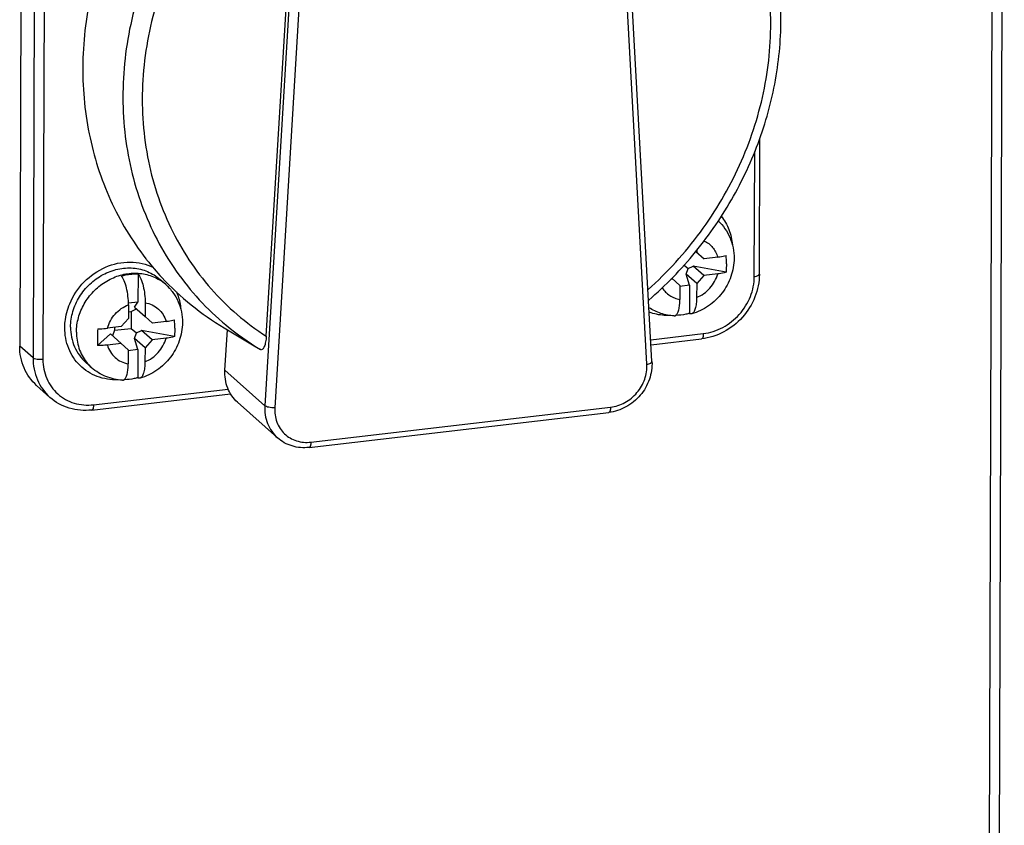
# Model space of a CAD drawing. Units: millimetres. Extents: x 0 to 594, y 0 to 420.
# Drawn here: x 542 to 567, y 343 to 364 of the extents above; entities that cross this region are included whole.
import ezdxf

# ---------------------------------------------------------------- set-up
doc = ezdxf.new("R2010")
doc.units = ezdxf.units.MM
doc.header["$LTSCALE"] = 32.67
for name, color, linetype in [('DECKEL-AK12-DXF_CONTINUOUS_LINE', 7, 'CONTINUOUS'), ('SCHRAUBE_D9-DXF_CONTINUOUS_LINE', 7, 'CONTINUOUS'), ('SCHUKOSTECKDDXF_CONTINUOUS_LINE', 7, 'CONTINUOUS')]:
    doc.layers.add(name, color=color, linetype=linetype)

msp = doc.modelspace()

# ---------------------------------------------------------------- linework, layer by layer
at = {"layer": 'DECKEL-AK12-DXF_CONTINUOUS_LINE', "color": 7, "linetype": 'Continuous'}
msp.add_line((566.97831, 312.62048), (567.19282, 381.82905), dxfattribs=at)
at = {"layer": 'DECKEL-AK12-DXF_CONTINUOUS_LINE', "color": 9, "linetype": 'Continuous'}
msp.add_line((566.71597, 312.49902), (566.93048, 381.70759), dxfattribs=at)
at = {"layer": 'SCHRAUBE_D9-DXF_CONTINUOUS_LINE', "color": 7, "linetype": 'Continuous'}
for p, q in [((559.2139, 358.34424), (559.42403, 358.15661)), ((559.23699, 358.37433), (559.23683, 358.3238)), ((559.77884, 358.19798), (559.42403, 358.15661)), ((558.90813, 357.99101), (559.01172, 357.89854)), ((558.95868, 357.75638), (559.01172, 357.89854)), ((559.01172, 357.89854), (559.14705, 357.96737)), ((559.99414, 357.80601), (559.14705, 357.96737)), ((559.42268, 357.72169), (559.14705, 357.96737)), ((544.78242, 357.75987), (544.78016, 357.03167)), ((558.61521, 357.62753), (558.55996, 357.62109)), ((558.80241, 357.46034), (558.5893, 357.65063)), ((559.23431, 357.5107), (558.95868, 357.75638)), ((559.04783, 357.46997), (558.95868, 357.75638)), ((559.42268, 357.72169), (559.23431, 357.5107)), ((559.77749, 357.76306), (559.42268, 357.72169)), ((545.49982, 357.48693), (545.3484, 357.6219)), ((558.80241, 357.46034), (558.8013, 357.10304)), ((559.04783, 357.46997), (558.80235, 357.44135)), ((559.04783, 357.46997), (559.04558, 356.74177)), ((559.23431, 357.5107), (559.2332, 357.1534)), ((544.53456, 356.96659), (544.53346, 356.6093)), ((544.78016, 357.03167), (544.53426, 357.003)), ((544.68973, 356.90534), (544.78016, 357.03167)), ((544.68973, 356.90534), (544.96536, 356.65966)), ((544.96646, 357.01695), (544.96536, 356.65966)), ((544.34509, 356.39831), (544.53346, 356.6093)), ((544.53399, 356.78109), (544.60686, 356.78959)), ((544.60686, 356.78959), (544.60551, 356.35467)), ((544.60686, 356.78959), (544.74219, 356.85841)), ((544.96536, 356.65966), (545.15255, 356.49246)), ((544.34509, 356.39831), (543.99027, 356.35693)), ((544.17384, 356.37834), (544.17361, 356.30431)), ((544.17361, 356.30431), (544.60551, 356.35467)), ((544.60551, 356.35467), (544.74025, 356.2344)), ((545.50737, 356.53384), (545.15255, 356.49246)), ((544.06811, 356.20907), (543.73717, 355.91035)), ((544.06811, 356.20907), (544.34374, 355.96339)), ((544.17361, 356.30431), (544.12057, 356.16214)), ((544.68721, 356.09224), (544.74025, 356.2344)), ((544.74025, 356.2344), (544.87557, 356.30323)), ((545.72267, 356.14187), (544.87557, 356.30323)), ((545.15121, 356.05755), (544.87557, 356.30323)), ((545.50602, 356.09892), (545.15121, 356.05755)), ((544.34374, 355.96339), (543.98893, 355.92202)), ((544.53094, 355.79619), (544.34374, 355.96339)), ((544.96284, 355.84655), (544.68721, 356.09224)), ((544.77636, 355.80583), (544.68721, 356.09224)), ((544.96284, 355.84655), (544.96173, 355.48926)), ((545.15121, 356.05755), (544.96284, 355.84655)), ((544.53094, 355.79619), (544.52983, 355.4389)), ((544.77636, 355.80583), (544.53088, 355.77721)), ((544.77636, 355.80583), (544.7741, 355.07763)), ((543.5835, 355.33702), (543.43208, 355.47199))]:
    msp.add_line(p, q, dxfattribs=at)
for centre, radius, start, end in [((557.3069, 358.03274), 2.69664, 359.767981, 4.427971), ((543.03543, 356.36859), 2.69664, 359.767981, 4.427971), ((550.13011, 356.09882), 6.39571, 179.767832, 181.688685), ((550.89584, 356.10277), 7.16143, 178.059485, 179.824206)]:
    msp.add_arc(centre, radius, start, end, dxfattribs=at)
at = {"layer": 'SCHRAUBE_D9-DXF_CONTINUOUS_LINE', "color": 9, "linetype": 'Continuous'}
for centre, radius, start, end in [((544.74168, 356.63586), 1.13978, 48.305404, 58.423335), ((544.34219, 356.18766), 1.13982, 218.155116, 228.270489)]:
    msp.add_arc(centre, radius, start, end, dxfattribs=at)
at = {"layer": 'SCHRAUBE_D9-DXF_CONTINUOUS_LINE', "color": 7, "linetype": 'Continuous'}
for points, knots in [([(559.7904, 359.13369), (559.85597, 359.07278), (559.97462, 358.93634), (560.1055, 358.69877), (560.18499, 358.43829), (560.2021, 358.2569), (560.20182, 358.16623)], [0, 0, 0, 0, 0.24860886, 0.49780505, 0.74812007, 1, 1, 1, 1]), ([(560.20182, 358.16623), (560.20132, 358.00685), (560.1447, 357.6844), (559.91104, 357.25419), (559.55612, 356.91588), (559.25958, 356.77494), (559.10545, 356.73101)], [0, 0, 0, 0, 0.24823454, 0.49902449, 0.75038954, 1, 1, 1, 1]), ([(559.77884, 358.19798), (559.79854, 358.20028), (559.87154, 358.21013), (559.94401, 358.2252), (559.99549, 358.24093)], [0, 0, 0, 0, 0.26926931, 1, 1, 1, 1]), ([(543.0382, 356.38929), (543.03862, 356.5247), (543.08057, 356.80039), (543.25346, 357.18309), (543.52218, 357.51184), (543.86451, 357.75912), (544.25251, 357.90419), (544.65443, 357.93355), (545.0357, 357.84297), (545.25484, 357.70529), (545.34839, 357.6219)], [0, 0, 0, 0, 0.12565409, 0.25473615, 0.38536671, 0.5152045, 0.64213987, 0.76493986, 0.88371391, 1, 1, 1, 1]), ([(560.00352, 358.02182), (560.00346, 358.0037), (560.00254, 357.9317), (559.9988, 357.85971), (559.99414, 357.80601)], [0, 0, 0, 0, 0.25149889, 1, 1, 1, 1]), ([(544.35052, 357.70951), (544.38605, 357.71945), (544.52738, 357.75325), (544.67414, 357.76493), (544.78242, 357.75987)], [0, 0, 0, 0, 0.25393712, 1, 1, 1, 1]), ([(544.53456, 356.96659), (544.53479, 357.03968), (544.52596, 357.18589), (544.48965, 357.39336), (544.44117, 357.55067), (544.39189, 357.65224), (544.36477, 357.69281), (544.35052, 357.70951)], [0, 0, 0, 0, 0.28243123, 0.56438975, 0.8126431, 0.91515777, 1, 1, 1, 1]), ([(544.78242, 357.75987), (544.79667, 357.74317), (544.82379, 357.70261), (544.87307, 357.60103), (544.92155, 357.44372), (544.95786, 357.23625), (544.96669, 357.09004), (544.96646, 357.01695)], [0, 0, 0, 0, 0.08484435, 0.18736165, 0.43561864, 0.7175742, 1, 1, 1, 1]), ([(559.99414, 357.80601), (559.97803, 357.80109), (559.90691, 357.78171), (559.83394, 357.76964), (559.77749, 357.76306)], [0, 0, 0, 0, 0.22866613, 1, 1, 1, 1]), ([(545.49982, 357.48693), (545.56822, 357.42597), (545.69222, 357.28842), (545.82931, 357.04682), (545.91268, 356.78065), (545.93063, 356.59492), (545.93034, 356.50208)], [0, 0, 0, 0, 0.24861137, 0.49779435, 0.74809983, 1, 1, 1, 1]), ([(559.2332, 357.1534), (559.23304, 357.10033), (559.22816, 357.0028), (559.20815, 356.88851), (559.18198, 356.81497), (559.15636, 356.76616), (559.12699, 356.73714), (559.10545, 356.73101)], [0, 0, 0, 0, 0.3467436, 0.63672018, 0.75485203, 0.85372329, 1, 1, 1, 1]), ([(558.65285, 356.67827), (558.53733, 356.68398), (558.30732, 356.72521), (558.09631, 356.82616), (558.00027, 356.88948)], [0, 0, 0, 0, 0.50137005, 1, 1, 1, 1]), ([(558.69386, 356.69015), (558.71313, 356.70288), (558.73649, 356.73561), (558.75859, 356.78645), (558.78013, 356.85774), (558.79703, 356.96436), (558.80115, 357.05453), (558.8013, 357.10304)], [0, 0, 0, 0, 0.15840733, 0.26194017, 0.38204876, 0.66730454, 1, 1, 1, 1]), ([(558.65285, 356.67827), (558.65988, 356.67792), (558.67452, 356.67964), (558.6877, 356.68608), (558.69386, 356.69015)], [0, 0, 0, 0, 0.48815704, 1, 1, 1, 1]), ([(559.04558, 356.74177), (559.01665, 356.73368), (558.90138, 356.70527), (558.78245, 356.69145), (558.69381, 356.69014)], [0, 0, 0, 0, 0.25309295, 1, 1, 1, 1]), ([(559.10545, 356.73101), (559.09603, 356.72832), (559.07442, 356.72748), (559.05492, 356.73607), (559.04558, 356.74177)], [0, 0, 0, 0, 0.47240614, 1, 1, 1, 1]), ([(543.0382, 356.38929), (543.03793, 356.30126), (543.05424, 356.12656), (543.13072, 355.87756), (543.2561, 355.65408), (543.3696, 355.52769), (543.43209, 355.47199)], [0, 0, 0, 0, 0.25713715, 0.50854255, 0.75549857, 1, 1, 1, 1]), ([(543.73852, 356.34527), (543.75987, 356.34482), (543.84392, 356.3445), (543.92801, 356.34967), (543.99027, 356.35693)], [0, 0, 0, 0, 0.25407158, 1, 1, 1, 1]), ([(545.93034, 356.50208), (545.92985, 356.3427), (545.87322, 356.02025), (545.63956, 355.59005), (545.28465, 355.25174), (544.9881, 355.1108), (544.83398, 355.06686)], [0, 0, 0, 0, 0.24823454, 0.49902449, 0.75038954, 1, 1, 1, 1]), ([(545.50737, 356.53384), (545.52707, 356.53613), (545.60007, 356.54598), (545.67253, 356.56105), (545.72402, 356.57679)], [0, 0, 0, 0, 0.26926931, 1, 1, 1, 1]), ([(545.73205, 356.35767), (545.73199, 356.33956), (545.73107, 356.26756), (545.72733, 356.19557), (545.72267, 356.14187)], [0, 0, 0, 0, 0.25149889, 1, 1, 1, 1]), ([(545.72267, 356.14187), (545.70656, 356.13695), (545.63544, 356.11757), (545.56247, 356.1055), (545.50602, 356.09892)], [0, 0, 0, 0, 0.22866613, 1, 1, 1, 1]), ([(543.98893, 355.92202), (543.96858, 355.91964), (543.88493, 355.91144), (543.80072, 355.90903), (543.73717, 355.91035)], [0, 0, 0, 0, 0.24376016, 1, 1, 1, 1]), ([(544.38138, 355.01413), (544.23557, 355.02133), (543.9449, 355.08354), (543.69184, 355.24045), (543.5835, 355.33702)], [0, 0, 0, 0, 0.50147269, 1, 1, 1, 1]), ([(544.42239, 355.026), (544.44166, 355.03874), (544.46502, 355.07147), (544.48712, 355.12231), (544.50866, 355.1936), (544.52556, 355.30022), (544.52968, 355.39039), (544.52983, 355.4389)], [0, 0, 0, 0, 0.15840733, 0.26194017, 0.38204876, 0.66730454, 1, 1, 1, 1]), ([(544.96173, 355.48926), (544.96156, 355.43619), (544.95669, 355.33866), (544.93668, 355.22437), (544.91051, 355.15083), (544.88489, 355.10202), (544.85551, 355.073), (544.83398, 355.06686)], [0, 0, 0, 0, 0.3467436, 0.63672018, 0.75485203, 0.85372329, 1, 1, 1, 1]), ([(544.38138, 355.01413), (544.38841, 355.01378), (544.40305, 355.01549), (544.41623, 355.02194), (544.42239, 355.026)], [0, 0, 0, 0, 0.48815704, 1, 1, 1, 1]), ([(544.7741, 355.07763), (544.74517, 355.06954), (544.62991, 355.04112), (544.51098, 355.02731), (544.42234, 355.026)], [0, 0, 0, 0, 0.25309295, 1, 1, 1, 1]), ([(544.83398, 355.06686), (544.82456, 355.06418), (544.80295, 355.06333), (544.78344, 355.07192), (544.7741, 355.07763)], [0, 0, 0, 0, 0.47240614, 1, 1, 1, 1])]:
    msp.add_open_spline(points, degree=3, knots=knots, dxfattribs=at)
at = {"layer": 'SCHRAUBE_D9-DXF_CONTINUOUS_LINE', "color": 9, "linetype": 'Continuous'}
for points, knots in [([(559.42624, 358.62102), (559.46849, 358.60049), (559.54883, 358.5505), (559.65073, 358.45165), (559.73, 358.33284), (559.76555, 358.24394), (559.77884, 358.19798)], [0, 0, 0, 0, 0.24878803, 0.49687873, 0.74658125, 1, 1, 1, 1]), ([(543.18963, 356.25432), (543.19002, 356.38061), (543.22649, 356.63746), (543.37776, 356.99805), (543.61478, 357.31513), (543.92032, 357.5655), (544.27245, 357.73096), (544.64601, 357.79864), (545.01332, 357.76252), (545.238, 357.66866), (545.33851, 357.60688)], [0, 0, 0, 0, 0.12487709, 0.25302723, 0.38289108, 0.51245668, 0.63979127, 0.76353968, 0.88333692, 1, 1, 1, 1]), ([(559.2332, 357.1534), (559.36285, 357.20564), (559.59962, 357.37406), (559.74021, 357.62834), (559.77749, 357.76306)], [0, 0, 0, 0, 0.49997652, 1, 1, 1, 1]), ([(558.34317, 357.40286), (558.36837, 357.36357), (558.42705, 357.29009), (558.53635, 357.20087), (558.66265, 357.13612), (558.75443, 357.11102), (558.8013, 357.10304)], [0, 0, 0, 0, 0.24877867, 0.49688414, 0.74659835, 1, 1, 1, 1]), ([(543.99027, 356.35693), (544.02755, 356.49166), (544.16815, 356.74593), (544.40492, 356.91435), (544.53456, 356.96659)], [0, 0, 0, 0, 0.50002348, 1, 1, 1, 1]), ([(544.96646, 357.01695), (545.02966, 357.0062), (545.15294, 356.96787), (545.31368, 356.86137), (545.43759, 356.71362), (545.48956, 356.59543), (545.50737, 356.53384)], [0, 0, 0, 0, 0.25200814, 0.49997218, 0.7479513, 1, 1, 1, 1]), ([(543.18963, 356.25432), (543.18919, 356.11482), (543.23069, 355.83788), (543.36243, 355.58974), (543.4459, 355.48349)], [0, 0, 0, 0, 0.50798218, 1, 1, 1, 1]), ([(544.96173, 355.48926), (545.09137, 355.5415), (545.32814, 355.70992), (545.46874, 355.96419), (545.50602, 356.09892)], [0, 0, 0, 0, 0.49997652, 1, 1, 1, 1]), ([(543.98893, 355.92202), (544.00674, 355.86042), (544.0587, 355.74223), (544.18261, 355.59448), (544.34335, 355.48798), (544.46663, 355.44966), (544.52983, 355.4389)], [0, 0, 0, 0, 0.2520487, 0.50002782, 0.74799186, 1, 1, 1, 1])]:
    msp.add_open_spline(points, degree=3, knots=knots, dxfattribs=at)
at = {"layer": 'SCHUKOSTECKDDXF_CONTINUOUS_LINE', "color": 9, "linetype": 'Continuous'}
for p, q in [((557.94659, 355.42499), (556.85483, 375.27949)), ((549.53552, 374.42601), (548.31984, 354.30245)), ((549.21053, 373.33874), (548.06358, 354.35291)), ((542.11491, 371.47309), (542.06567, 355.58916)), ((542.37152, 371.43364), (542.32229, 355.54971)), ((560.72497, 357.69557), (560.73499, 360.92604)), ((547.05456, 356.44237), (547.06378, 356.43471)), ((558.04652, 356.06007), (559.40639, 356.21864)), ((542.06567, 355.58916), (541.72153, 355.89591)), ((548.06358, 354.35291), (547.03115, 355.27316)), ((543.63266, 354.37932), (547.11355, 354.78521)), ((549.25407, 353.41142), (557.00616, 354.31536))]:
    msp.add_line(p, q, dxfattribs=at)
at = {"layer": 'SCHUKOSTECKDDXF_CONTINUOUS_LINE', "color": 7, "linetype": 'Continuous'}
for p, q in [((558.07746, 355.49732), (557.03826, 374.39601)), ((541.77077, 371.77984), (541.72153, 355.89591)), ((548.09951, 356.14842), (548.9261, 369.83124)), ((560.85615, 357.7563), (560.86705, 361.27577)), ((547.01141, 356.36719), (547.78896, 355.90341)), ((547.03115, 355.27316), (547.0943, 356.31848)), ((547.78933, 355.90319), (547.94661, 355.80942)), ((558.05373, 355.92893), (559.36073, 356.08133)), ((542.50332, 354.56993), (542.15917, 354.87668)), ((543.587, 354.24202), (547.17667, 354.66059)), ((548.38971, 353.52244), (547.35728, 354.44269)), ((549.2084, 353.27411), (556.9605, 354.17806))]:
    msp.add_line(p, q, dxfattribs=at)
for centre, radius, start, end in [((550.80724, 362.6929), 7.38091, 217.921119, 218.279558), ((550.78058, 362.67142), 7.34668, 218.276899, 222.893626), ((550.76164, 362.65712), 7.32307, 222.912443, 239.191214)]:
    msp.add_arc(centre, radius, start, end, dxfattribs=at)
at = {"layer": 'SCHUKOSTECKDDXF_CONTINUOUS_LINE', "color": 9, "linetype": 'Continuous'}
msp.add_arc((551.64065, 361.96075), 7.17529, 230.367187, 239.014001, dxfattribs=at)
at = {"layer": 'SCHUKOSTECKDDXF_CONTINUOUS_LINE', "color": 7, "linetype": 'Continuous'}
for points, knots in [([(548.00411, 371.37898), (547.45379, 371.02156), (546.41795, 370.19636), (545.12841, 368.69257), (544.14977, 366.98152), (543.52697, 365.1394), (543.28892, 363.24777), (543.44881, 361.39094), (544.00133, 359.65444), (544.62211, 358.62224), (544.98475, 358.15677)], [0, 0, 0, 0, 0.12982967, 0.26015322, 0.38973124, 0.51743006, 0.64241508, 0.76430201, 0.88325611, 1, 1, 1, 1]), ([(557.99267, 357.0823), (558.43146, 357.46287), (559.24422, 358.30068), (560.22659, 359.74078), (560.94015, 361.3159), (561.35754, 362.96923), (561.46208, 364.64113), (561.24733, 366.27059), (560.71927, 367.79581), (560.16588, 368.71019), (559.84663, 369.1279)], [0, 0, 0, 0, 0.1302443, 0.26023018, 0.38906652, 0.51599265, 0.64051408, 0.76247856, 0.88210876, 1, 1, 1, 1]), ([(559.87081, 359.25332), (559.95354, 359.15029), (560.08903, 358.91368), (560.14795, 358.64809), (560.15902, 358.51284)], [0, 0, 0, 0, 0.49334654, 1, 1, 1, 1]), ([(543.0157, 356.99249), (543.10233, 357.20066), (543.35917, 357.58551), (543.91884, 357.97413), (544.56704, 358.11749), (544.99546, 358.02045), (545.17927, 357.92826)], [0, 0, 0, 0, 0.2587354, 0.51620075, 0.764039, 1, 1, 1, 1]), ([(560.85615, 357.7563), (560.85552, 357.55589), (560.77329, 357.14744), (560.44406, 356.61909), (559.95629, 356.23232), (559.55976, 356.10454), (559.36073, 356.08133)], [0, 0, 0, 0, 0.24712926, 0.50002674, 0.7529085, 1, 1, 1, 1]), ([(545.77621, 357.29629), (545.79146, 357.26138), (545.84713, 357.11754), (545.87808, 356.96436), (545.88754, 356.8487)], [0, 0, 0, 0, 0.24716859, 1, 1, 1, 1]), ([(542.88798, 356.37177), (542.88814, 356.424), (542.89974, 356.63588), (542.9543, 356.84498), (543.0157, 356.99249)], [0, 0, 0, 0, 0.24634159, 1, 1, 1, 1]), ([(558.53168, 356.68899), (558.48647, 356.68753), (558.30862, 356.68989), (558.13101, 356.72603), (558.0066, 356.77181)], [0, 0, 0, 0, 0.25439178, 1, 1, 1, 1]), ([(544.26021, 355.02485), (544.07971, 355.01901), (543.71694, 355.07428), (543.25414, 355.36734), (542.95209, 355.82612), (542.88741, 356.18944), (542.88798, 356.37177)], [0, 0, 0, 0, 0.25274461, 0.49827437, 0.74482866, 1, 1, 1, 1]), ([(548.09951, 356.14842), (548.09655, 356.09941), (548.0889, 356.02877), (548.06931, 355.94095), (548.0517, 355.88685), (548.03062, 355.84388), (548.00646, 355.81332), (547.97559, 355.79823), (547.95503, 355.8044), (547.94661, 355.80942)], [0, 0, 0, 0, 0.3554364, 0.51249596, 0.65070353, 0.76634626, 0.85751356, 0.92904686, 1, 1, 1, 1]), ([(542.15918, 354.87669), (542.02047, 355.00033), (541.79274, 355.31984), (541.72094, 355.70347), (541.72153, 355.89591)], [0, 0, 0, 0, 0.49124646, 1, 1, 1, 1]), ([(558.07746, 355.49732), (558.08598, 355.34253), (558.03765, 355.02293), (557.79569, 354.60512), (557.42281, 354.29749), (557.11513, 354.19609), (556.9605, 354.17806)], [0, 0, 0, 0, 0.24668219, 0.49926491, 0.75228488, 1, 1, 1, 1]), ([(547.35738, 354.44261), (547.24567, 354.54217), (547.06524, 354.80452), (547.02176, 355.1178), (547.03115, 355.27316)], [0, 0, 0, 0, 0.4901738, 1, 1, 1, 1]), ([(543.587, 354.24202), (543.39288, 354.21938), (542.99564, 354.24888), (542.64562, 354.44311), (542.50332, 354.56994)], [0, 0, 0, 0, 0.5062463, 1, 1, 1, 1]), ([(549.2084, 353.27411), (549.0619, 353.25703), (548.76167, 353.2796), (548.49724, 353.42655), (548.38957, 353.52258)], [0, 0, 0, 0, 0.50553916, 1, 1, 1, 1])]:
    msp.add_open_spline(points, degree=3, knots=knots, dxfattribs=at)
at = {"layer": 'SCHUKOSTECKDDXF_CONTINUOUS_LINE', "color": 9, "linetype": 'Continuous'}
for points, knots in [([(548.82769, 370.39425), (548.23899, 370.00098), (547.141, 369.08467), (545.82025, 367.40707), (545.03669, 365.81433), (544.6318, 364.47781), (544.38249, 363.13557), (544.35755, 361.45091), (544.73064, 359.8282), (545.25625, 358.64269), (545.91735, 357.55481), (546.56968, 356.84554), (547.05456, 356.44237)], [0, 0, 0, 0, 0.13091934, 0.26215358, 0.392192, 0.45643976, 0.51994076, 0.6442045, 0.76505924, 0.82450071, 0.88338918, 1, 1, 1, 1]), ([(557.9758, 357.35645), (558.47657, 357.80388), (559.16042, 358.55588), (559.89898, 359.67685), (560.51081, 360.85665), (561.02989, 362.42008), (561.22441, 364.35131), (560.97525, 366.22899), (560.29119, 367.95042), (559.20786, 369.41781), (558.25851, 370.17033), (557.74701, 370.47687)], [0, 0, 0, 0, 0.13246295, 0.19862979, 0.26444632, 0.3941954, 0.52088638, 0.64412828, 0.76427046, 0.88237365, 1, 1, 1, 1]), ([(548.9261, 369.83124), (548.35005, 369.42416), (547.28442, 368.4789), (546.03595, 366.76071), (545.33469, 365.14316), (545.00928, 363.79866), (544.84659, 362.45969), (544.94241, 360.79779), (545.4495, 359.23256), (546.08149, 358.11805), (546.84724, 357.11407), (547.57286, 356.48855), (548.09951, 356.14842)], [0, 0, 0, 0, 0.13161897, 0.26330413, 0.39343266, 0.4575909, 0.52091676, 0.64463079, 0.76491574, 0.82418136, 0.88301546, 1, 1, 1, 1]), ([(559.40639, 356.21864), (559.5812, 356.23902), (559.93049, 356.35226), (560.36052, 356.6938), (560.65132, 357.15967), (560.72443, 357.51955), (560.72497, 357.69557)], [0, 0, 0, 0, 0.24624352, 0.4999672, 0.75370975, 1, 1, 1, 1]), ([(560.72497, 357.69557), (560.74285, 357.69766), (560.77594, 357.70348), (560.82099, 357.71697), (560.8561, 357.73904), (560.85615, 357.7563)], [0, 0, 0, 0, 0.3597406, 0.65470949, 1, 1, 1, 1]), ([(559.40639, 356.21864), (559.40634, 356.20063), (559.40428, 356.16706), (559.39593, 356.12073), (559.37791, 356.08333), (559.36073, 356.08133)], [0, 0, 0, 0, 0.35961814, 0.65454332, 1, 1, 1, 1]), ([(542.06567, 355.58916), (542.06508, 355.39673), (542.13688, 355.0131), (542.3646, 354.69358), (542.50332, 354.56993)], [0, 0, 0, 0, 0.50873968, 1, 1, 1, 1]), ([(542.32229, 355.54971), (542.27164, 355.5438), (542.19768, 355.54461), (542.11198, 355.56342), (542.07715, 355.57893), (542.06567, 355.58916)], [0, 0, 0, 0, 0.57958197, 0.82523306, 1, 1, 1, 1]), ([(542.32229, 355.54971), (542.32176, 355.38151), (542.38487, 355.04586), (542.67952, 354.63081), (543.12505, 354.38473), (543.46563, 354.35984), (543.63266, 354.37932)], [0, 0, 0, 0, 0.25438751, 0.50003752, 0.74566499, 1, 1, 1, 1]), ([(557.00616, 354.31536), (557.13568, 354.33046), (557.39435, 354.41641), (557.70815, 354.67576), (557.91235, 355.0271), (557.95371, 355.29558), (557.94659, 355.42499)], [0, 0, 0, 0, 0.24676354, 0.5010456, 0.75472154, 1, 1, 1, 1]), ([(557.94659, 355.42499), (557.96477, 355.42817), (557.99833, 355.43622), (558.04425, 355.45329), (558.07847, 355.47918), (558.07747, 355.49732)], [0, 0, 0, 0, 0.35593656, 0.64959019, 1, 1, 1, 1]), ([(543.63266, 354.37932), (543.6326, 354.36132), (543.63054, 354.32775), (543.6222, 354.28141), (543.60418, 354.24401), (543.587, 354.24202)], [0, 0, 0, 0, 0.35961814, 0.65454332, 1, 1, 1, 1]), ([(548.06358, 354.35291), (548.0542, 354.19761), (548.09765, 353.88445), (548.27791, 353.62212), (548.38957, 353.52257)], [0, 0, 0, 0, 0.50981313, 1, 1, 1, 1]), ([(548.31984, 354.30245), (548.26891, 354.29949), (548.19504, 354.30418), (548.1098, 354.32632), (548.07515, 354.3426), (548.06358, 354.35291)], [0, 0, 0, 0, 0.57772496, 0.82445034, 1, 1, 1, 1]), ([(557.00616, 354.31536), (557.00611, 354.29735), (557.00405, 354.26379), (556.9957, 354.21745), (556.97768, 354.18005), (556.9605, 354.17805)], [0, 0, 0, 0, 0.35961814, 0.65454332, 1, 1, 1, 1]), ([(548.31984, 354.30245), (548.31229, 354.17742), (548.34583, 353.92539), (548.55195, 353.60789), (548.87809, 353.41716), (549.13052, 353.39701), (549.25407, 353.41142)], [0, 0, 0, 0, 0.25550618, 0.50127461, 0.74626736, 1, 1, 1, 1]), ([(549.25407, 353.41142), (549.25401, 353.39341), (549.25195, 353.35985), (549.2436, 353.31351), (549.22559, 353.27611), (549.20841, 353.27411)], [0, 0, 0, 0, 0.35961814, 0.65454332, 1, 1, 1, 1])]:
    msp.add_open_spline(points, degree=3, knots=knots, dxfattribs=at)

doc.saveas('drawing.dxf')
